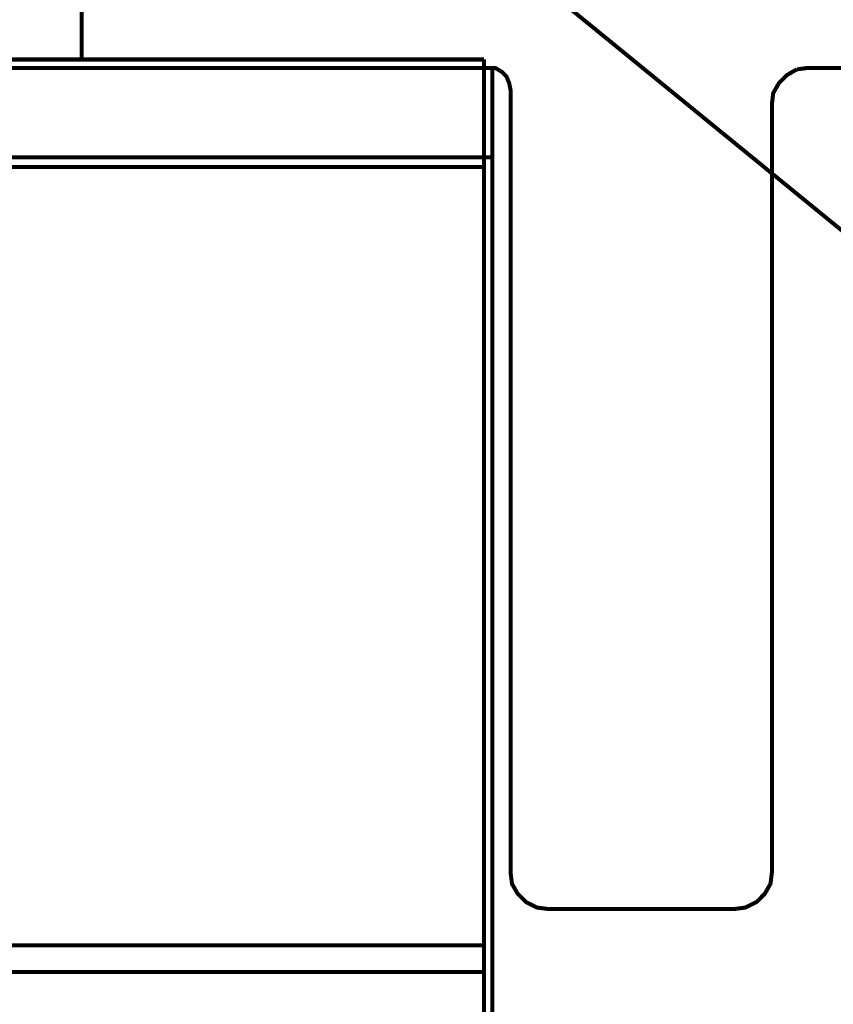
# Model space of a CAD drawing. Units: millimetres. Extents: x 0 to 457, y 0 to 305.
# Drawn here: x 101 to 111, y 38 to 50 of the extents above; entities that cross this region are included whole.
import ezdxf

# ---------------------------------------------------------------- set-up
doc = ezdxf.new("R2010")
doc.units = ezdxf.units.MM
doc.layers.add('P', color=7, linetype='Continuous')

msp = doc.modelspace()

# ---------------------------------------------------------------- linework, layer by layer
at = {"layer": 'P', "const_width": 0.051}
for points in [[(101.6, 53.516), (101.6, 49.795)], [(135.114, 28.116), (105.657, 52.158)], [(69.074, 49.795), (106.68, 49.795)], [(106.68, 21.343), (106.68, 49.795)], [(69.162, 49.565), (69.162, 21.467), (106.786, 21.467), (106.786, 49.689)], [(70.362, 49.689), (106.733, 49.689)], [(97.384, 49.689), (106.751, 49.689)], [(106.733, 49.689), (106.821, 49.689), (106.909, 49.636), (106.962, 49.583), (106.998, 49.495), (107.015, 49.407), (107.015, 39.529), (107.033, 39.388), (107.103, 39.264), (107.209, 39.158), (107.35, 39.088), (107.491, 39.07), (109.837, 39.07), (109.978, 39.088), (110.12, 39.158), (110.225, 39.264), (110.296, 39.388), (110.314, 39.529), (110.314, 49.23), (110.331, 49.371), (110.402, 49.495), (110.508, 49.601), (110.631, 49.671)], [(110.631, 49.671), (110.772, 49.689)], [(110.772, 49.689), (227.489, 49.689), (227.577, 49.689), (227.665, 49.636), (227.718, 49.583), (227.771, 49.495), (227.771, 49.407), (227.771, 39.529)], [(69.162, 48.56), (106.786, 48.56)], [(69.074, 48.436), (106.68, 48.436)], [(106.68, 41.663), (106.68, 45.72)], [(106.68, 41.663), (106.68, 45.72)], [(99.554, 38.612), (106.68, 38.612)], [(106.68, 38.612), (99.554, 38.612)], [(99.554, 38.612), (106.68, 38.612)], [(99.907, 38.612), (106.68, 38.612)], [(106.68, 38.612), (99.907, 38.612)], [(99.907, 38.612), (106.68, 38.612)], [(106.68, 38.612), (99.907, 38.612)], [(99.907, 38.612), (106.68, 38.612)], [(99.907, 38.612), (106.68, 38.612)], [(106.68, 38.612), (99.907, 38.612)], [(69.074, 38.276), (106.68, 38.276)], [(69.074, 38.276), (106.68, 38.276)]]:
    msp.add_lwpolyline(points, dxfattribs=at)

doc.saveas('drawing.dxf')
